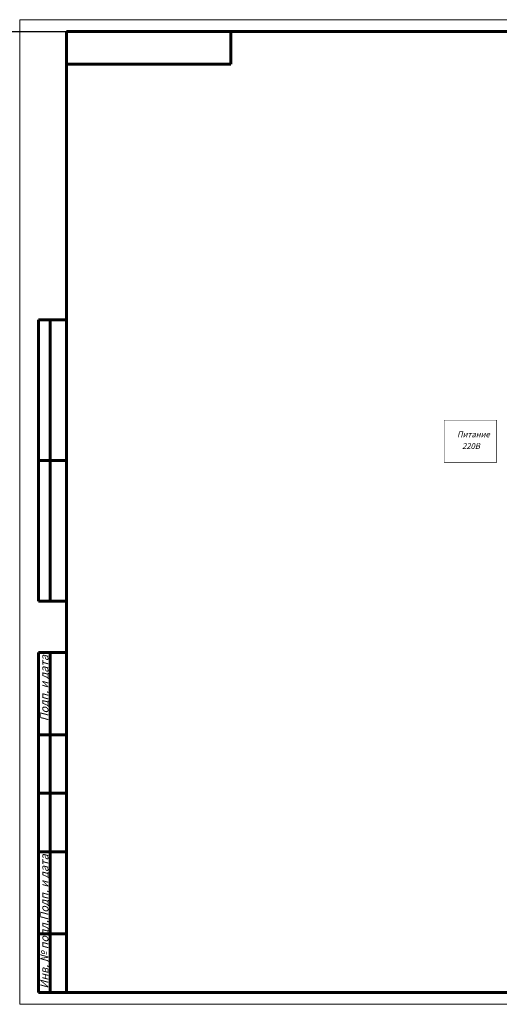
# Model space of a CAD drawing. Units: millimetres. Extents: x 0 to 594, y 0 to 420.
# Drawn here: x 0 to 204, y 0 to 420 of the extents above; entities that cross this region are included whole.
import ezdxf

# ---------------------------------------------------------------- set-up
doc = ezdxf.new("R2010")
doc.units = ezdxf.units.MM
doc.linetypes.add('K5LT_BASIC', pattern=[0])
doc.linetypes.add('K5LT_THIN', pattern=[0])
doc.styles.add('KTEXTSTYLE', font='GOST_AU.SHX', dxfattribs={"width": 0.96, "height": 5})

# ---------------------------------------------------------------- blocks, each defined once
blk = doc.blocks.new('T9')
at = {"color": 7, "char_height": 2.5, "attachment_point": 1, "style": 'KTEXTSTYLE'}
for s, insert in [('\\H3.5;\\W0.965;\\Q15;\\Q15;\\H2.50;Питание', (186.46, 244.36)), ('\\H3.5;\\W0.965;\\Q15;\\Q15;\\H2.50;220В', (188.55, 239.36))]:
    blk.add_mtext(s, dxfattribs=dict(at, insert=insert))
blk = doc.blocks.new('U1')
at = {"color": 7, "linetype": 'K5LT_THIN', "lineweight": 18}
for p, q in [((0, 0), (0, 420)), ((0, 420), (594, 420)), ((594, 0), (0, 0))]:
    blk.add_line(p, q, dxfattribs=at)
at = {"color": 150, "linetype": 'K5LT_BASIC', "lineweight": 60, "true_color": 0x0080ff}
for p, q in [((20, 5), (20, 415)), ((20, 415), (589, 415)), ((90, 415), (90, 401)), ((90, 401), (20, 401)), ((8, 172), (8, 292)), ((20, 292), (8, 292)), ((13, 172), (13, 292)), ((20, 232), (8, 232)), ((20, 172), (8, 172)), ((8, 5), (8, 150)), ((20, 150), (8, 150)), ((13, 5), (13, 150)), ((20, 115), (8, 115)), ((20, 90), (8, 90)), ((20, 65), (8, 65)), ((20, 30), (8, 30)), ((20, 5), (8, 5)), ((589, 5), (20, 5))]:
    blk.add_line(p, q, dxfattribs=at)
at = {"color": 7, "char_height": 3.5, "attachment_point": 1, "rotation": 90, "style": 'KTEXTSTYLE'}
for s, insert in [('\\H3.5;\\W0.965;\\Q15;\\Q15;Подп. и дата', (8.77, 120.75)), ('\\H3.5;\\W0.965;\\Q15;\\Q15;Подп. и дата', (8.77, 35.75)), ('\\H3.5;\\W0.965;\\Q15;\\Q15;Инв. № подл.', (8.77, 6.67))]:
    blk.add_mtext(s, dxfattribs=dict(at, insert=insert))

msp = doc.modelspace()

# ---------------------------------------------------------------- linework, layer by layer
at = {"color": 232, "true_color": 0xc52b79}
msp.add_xline((589, 415), (1, 0), dxfattribs=at)
at = {"color": 7, "linetype": 'K5LT_THIN', "const_width": 0.18}
msp.add_lwpolyline([(180.96, 249.22), (203.36, 249.22), (203.36, 231.17), (180.96, 231.17)], close=True, dxfattribs=at)
msp.add_lwpolyline([(180.96, 249.22), (203.36, 249.22), (203.36, 231.17), (180.96, 231.17)], close=True, dxfattribs=at)

# ---------------------------------------------------------------- block references
for name in ['U1', 'T9']:
    msp.add_blockref(name, (0, 0))

doc.saveas('drawing.dxf')
